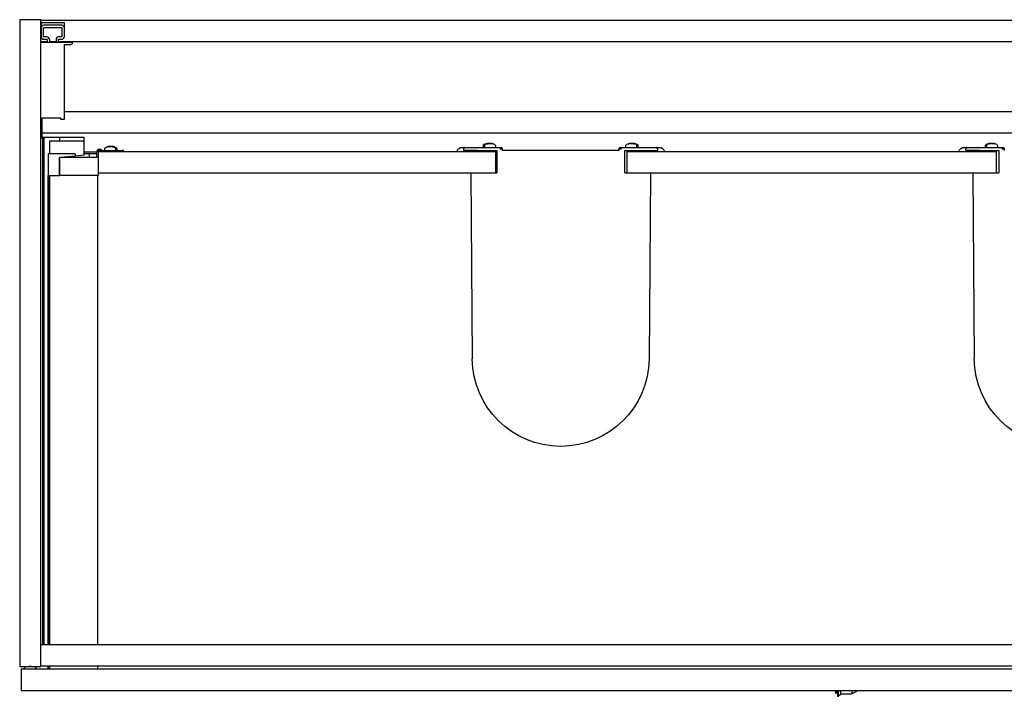
# Model space of a CAD drawing. Units: millimetres. Extents: x -599 to 971, y 667 to 1180.
# Drawn here: x -599 to 146, y 667 to 1180 of the extents above; entities that cross this region are included whole.
import ezdxf

# ---------------------------------------------------------------- set-up
doc = ezdxf.new("R2010")
doc.units = ezdxf.units.MM
doc.header["$MEASUREMENT"] = 0
doc.layers.add('Make2D$Visible$Curves', color=7, linetype='Continuous', true_color=0x000000)

msp = doc.modelspace()

# ---------------------------------------------------------------- linework, layer by layer
at = {"layer": 'Make2D$Visible$Curves', "color": 18, "lineweight": -3, "true_color": 0x000000}
for p, q in [((-583.5, 1179.51), (-599.5, 1179.51)), ((-599.5, 1179.51), (-599.5, 689.51)), ((-583.5, 1179.01), (-583.5, 1179.51)), ((-583.5, 1163.01), (-583.5, 1179.01)), ((583.5, 1179.01), (-583.5, 1179.01)), ((-565.7, 1177.11), (-583.3, 1177.11)), ((-583.3, 1177.11), (-583.3, 1173.31)), ((-583.3, 1173.31), (-583.3, 1166.71)), ((-581.5, 1166.71), (-581.5, 1173.31)), ((-567.7, 1175.31), (-581.3, 1175.31)), ((-581.3, 1173.51), (-567.7, 1173.51)), ((-567.5, 1173.31), (-567.5, 1166.71)), ((-565.7, 1173.31), (-565.7, 1177.11)), ((-565.7, 1166.71), (-565.7, 1173.31)), ((-583.5, 1163.01), (-578.8, 1163.01)), ((-583.5, 1162.11), (-583.5, 1163.01)), ((-579, 1166.51), (-581.3, 1166.51)), ((-581.3, 1164.71), (-579, 1164.71)), ((-578.8, 1164.51), (-578.8, 1163.01)), ((-578.8, 1163.01), (-578.8, 1162.11)), ((-577, 1164.51), (-577, 1163.01)), ((-577, 1163.01), (-572, 1163.01)), ((-577, 1163.01), (-577, 1162.11)), ((-572, 1164.51), (-572, 1163.01)), ((-572, 1163.01), (-572, 1162.11)), ((-570.2, 1163.01), (-570.2, 1164.51)), ((-570.2, 1162.11), (-570.2, 1163.01)), ((-570.2, 1163.01), (570.2, 1163.01)), ((-567.7, 1166.51), (-570, 1166.51)), ((-570, 1164.71), (-567.7, 1164.71)), ((-583.5, 690.01), (-583.5, 1162.11)), ((-578.8, 1162.11), (-583.5, 1162.11)), ((-577, 1162.11), (-578.8, 1162.11)), ((-572, 1162.11), (-577, 1162.11)), ((-570.2, 1162.11), (-572, 1162.11)), ((-559.5, 1162.11), (-570.2, 1162.11)), ((-565.5, 1109.71), (-565.5, 1160.81)), ((-565.5, 1160.81), (-560.8, 1160.81)), ((-582.5, 1090.11), (-582.5, 1105.11)), ((-582.5, 1105.11), (-568.5, 1105.11)), ((-568.5, 1105.11), (-568.5, 1104.11)), ((-568.5, 1104.11), (-565.5, 1104.11)), ((565.5, 1109.71), (-565.5, 1109.71)), ((-565.5, 1104.11), (-565.5, 1109.71)), ((-583.5, 1090.11), (-582.5, 1090.11)), ((-582.5, 1093.71), (582.5, 1093.71)), ((-582, 1090.51), (-582.5, 1090.51)), ((-582, 706.01), (-582, 1090.51)), ((-582, 1090.51), (-581, 1090.51)), ((-581, 706.01), (-581, 1090.51)), ((-581, 1090.51), (-579, 1090.51)), ((-579, 1090.51), (-569, 1090.51)), ((-569, 1087.51), (-569, 1090.51)), ((-569, 1090.51), (-550.9, 1090.51)), ((-550.9, 1090.51), (-550.9, 1087.51)), ((-550.7, 1087.51), (-577, 1087.51)), ((-577, 1087.51), (-577, 1078.01)), ((-550.7, 1076.85), (-550.7, 1087.51)), ((-537.8, 1081.11), (-537, 1080.51)), ((-535, 1080.51), (-535, 1081.89)), ((-531.45, 1083.37), (-531.51, 1083.31)), ((-531.19, 1083.42), (-531.45, 1083.37)), ((-531.44, 1083.39), (-531.45, 1083.37)), ((-531.44, 1083.39), (-530.91, 1083.46)), ((-531.3, 1083.39), (-531.22, 1083.42)), ((-531.22, 1083.42), (-531.07, 1083.47)), ((-531.07, 1083.47), (-531, 1083.46)), ((-530.88, 1083.46), (-530.93, 1083.47)), ((-530.72, 1083.47), (-530.88, 1083.46)), ((-530.85, 1083.45), (-530.88, 1083.46)), ((-530.85, 1083.45), (-530.72, 1083.47)), ((-530.77, 1083.42), (-530.62, 1083.44)), ((-530.7, 1083.38), (-530.51, 1083.31)), ((-530.23, 1083.42), (-530.67, 1083.47)), ((-530.49, 1083.31), (-530.54, 1083.29)), ((-530.5, 1083.32), (-530.51, 1083.31)), ((-530.51, 1083.31), (-530.49, 1083.3)), ((-530.5, 1083.46), (-530.33, 1083.47)), ((-530.5, 1083.32), (-530.49, 1083.3)), ((-530.49, 1083.3), (-530.41, 1083.19)), ((-530.33, 1083.47), (-530.38, 1083.44)), ((-530.15, 1083.45), (-530.28, 1083.47)), ((-530.23, 1083.42), (-530.07, 1083.47)), ((-530.2, 1083.42), (-530.23, 1083.42)), ((-530.21, 1083.47), (-530.11, 1083.46)), ((-529.93, 1083.47), (-530.2, 1083.42)), ((-530.1, 1083.44), (-530.15, 1083.45)), ((-529.57, 1083.38), (-530.09, 1083.46)), ((-530.09, 1083.46), (-530.03, 1083.46)), ((-530.07, 1083.47), (-530, 1083.46)), ((-530.03, 1083.46), (-529.57, 1083.38)), ((-529.01, 1083.19), (-529.24, 1083.18)), ((-529.21, 1083.47), (-529.09, 1083.46)), ((-528.78, 1083.18), (-529.01, 1083.19)), ((-528.01, 1083.19), (-528.24, 1083.18)), ((-527.78, 1083.18), (-528.01, 1083.19)), ((-527, 1081.89), (-527, 1080.51)), ((-526, 1081.89), (-526, 1080.51)), ((-264.2, 1082.81), (-262.9, 1082.81)), ((-263.2, 1080.51), (-263.2, 1081.81)), ((-262.9, 1082.81), (-251.94, 1082.81)), ((-251.94, 1082.81), (-248.04, 1082.81)), ((-248.47, 1082.81), (-248.47, 1084.19)), ((-248.04, 1082.81), (-244.05, 1082.81)), ((-247.44, 1082.81), (-247.44, 1084.19)), ((-245.11, 1085.77), (-245.19, 1085.75)), ((-244.58, 1085.73), (-244.71, 1085.77)), ((-244.51, 1085.7), (-244.58, 1085.73)), ((-244.47, 1085.68), (-244.51, 1085.7)), ((-244.4, 1085.72), (-244.26, 1085.77)), ((-244.33, 1085.75), (-244.18, 1085.76)), ((-244.31, 1085.58), (-244.33, 1085.6)), ((-244.2, 1085.77), (-244.27, 1085.77)), ((-244.26, 1085.77), (-244.2, 1085.77)), ((-244.26, 1085.77), (-244.24, 1085.77)), ((-244.24, 1085.77), (-244.23, 1085.77)), ((-244.23, 1085.77), (-244.13, 1085.75)), ((-244.18, 1085.76), (-244.08, 1085.77)), ((-244.08, 1085.77), (-244.16, 1085.75)), ((-244.05, 1085.73), (-243.96, 1085.71)), ((-244.05, 1082.81), (-238.7, 1082.81)), ((-243.96, 1085.76), (-244, 1085.77)), ((-244, 1085.77), (-243.93, 1085.77)), ((-243.96, 1085.76), (-243.91, 1085.77)), ((-243.91, 1085.77), (-243.96, 1085.77)), ((-243.87, 1085.73), (-243.96, 1085.76)), ((-243.93, 1085.77), (-243.75, 1085.75)), ((-243.83, 1085.77), (-243.75, 1085.75)), ((-243.73, 1085.76), (-243.83, 1085.77)), ((-243.69, 1085.77), (-243.78, 1085.75)), ((-243.58, 1085.75), (-243.73, 1085.76)), ((-243.66, 1085.77), (-243.71, 1085.77)), ((-243.71, 1085.77), (-243.65, 1085.77)), ((-243.68, 1085.77), (-243.69, 1085.77)), ((-243.66, 1085.77), (-243.68, 1085.77)), ((-243.33, 1085.73), (-243.66, 1085.77)), ((-243.65, 1085.77), (-243.66, 1085.77)), ((-243.65, 1085.77), (-243.35, 1085.73)), ((-243.38, 1085.72), (-243.58, 1085.75)), ((-243.44, 1085.68), (-243.38, 1085.72)), ((-243.38, 1085.72), (-243.33, 1085.73)), ((-243.33, 1085.73), (-243.21, 1085.77)), ((-243.21, 1085.77), (-242.97, 1085.72)), ((-242.72, 1085.49), (-243.16, 1085.48)), ((-242.97, 1085.49), (-242.97, 1085.77)), ((-242.97, 1085.77), (-242.72, 1085.75)), ((-242.29, 1085.48), (-242.72, 1085.49)), ((-239.44, 1084.19), (-239.44, 1082.81)), ((-238.7, 1082.81), (-236.7, 1082.81)), ((-236.7, 1082.81), (-235.2, 1082.81)), ((-235.7, 1081.81), (-234.2, 1081.81)), ((-234.2, 1081.81), (-234.2, 1080.51)), ((-145.8, 1080.51), (-145.8, 1081.81)), ((-145.8, 1081.81), (-144.3, 1081.81)), ((-144.8, 1082.81), (-143.3, 1082.81)), ((-143.3, 1082.81), (-141.3, 1082.81)), ((-141.3, 1082.81), (-135.95, 1082.81)), ((-140.56, 1082.81), (-140.56, 1084.19)), ((-137.33, 1085.62), (-137.59, 1085.49)), ((-137.46, 1085.59), (-137.33, 1085.62)), ((-137.45, 1085.59), (-137.33, 1085.62)), ((-137.2, 1085.77), (-137.28, 1085.75)), ((-136.67, 1085.73), (-136.79, 1085.77)), ((-136.67, 1085.73), (-136.29, 1085.77)), ((-136.6, 1085.7), (-136.67, 1085.73)), ((-136.29, 1085.77), (-136.65, 1085.73)), ((-136.62, 1085.72), (-136.17, 1085.77)), ((-136.48, 1085.72), (-136.6, 1085.7)), ((-136.56, 1085.68), (-136.48, 1085.72)), ((-136.48, 1085.72), (-136.42, 1085.75)), ((-136.42, 1085.75), (-136.35, 1085.77)), ((-136.35, 1085.77), (-136.34, 1085.77)), ((-136.34, 1085.77), (-136.32, 1085.77)), ((-136.32, 1085.77), (-136.31, 1085.77)), ((-136.31, 1085.77), (-136.22, 1085.75)), ((-135.84, 1085.49), (-136.28, 1085.48)), ((-136, 1085.77), (-136.25, 1085.75)), ((-136.17, 1085.77), (-136.25, 1085.75)), ((-136.22, 1085.75), (-136.13, 1085.73)), ((-136.13, 1085.73), (-136.09, 1085.75)), ((-136.13, 1085.73), (-136.09, 1085.72)), ((-136.09, 1085.77), (-135.84, 1085.75)), ((-136.09, 1085.49), (-136.09, 1085.77)), ((-136.02, 1085.77), (-136, 1085.77)), ((-135.95, 1082.81), (-131.96, 1082.81)), ((-135.82, 1085.76), (-135.92, 1085.77)), ((-135.76, 1085.77), (-135.87, 1085.75)), ((-135.4, 1085.48), (-135.84, 1085.49)), ((-135.67, 1085.75), (-135.82, 1085.76)), ((-135.74, 1085.77), (-135.8, 1085.77)), ((-135.8, 1085.77), (-135.73, 1085.77)), ((-135.67, 1085.75), (-135.76, 1085.77)), ((-135.46, 1085.72), (-135.29, 1085.77)), ((-135.06, 1085.77), (-134.81, 1085.75)), ((-132.56, 1084.19), (-132.56, 1082.81)), ((-131.96, 1082.81), (-128.06, 1082.81)), ((-131.53, 1084.19), (-131.53, 1082.81)), ((-128.06, 1082.81), (-117.1, 1082.81)), ((-117.1, 1082.81), (-115.8, 1082.81)), ((-116.8, 1081.81), (-116.8, 1080.51)), ((115.8, 1082.81), (117.1, 1082.81)), ((116.8, 1080.51), (116.8, 1081.81)), ((117.1, 1082.81), (128.06, 1082.81)), ((128.06, 1082.81), (131.53, 1082.81)), ((131.53, 1082.81), (131.53, 1084.19)), ((131.53, 1082.81), (131.53, 1082.81)), ((131.53, 1082.81), (131.96, 1082.81)), ((131.96, 1082.81), (135.95, 1082.81)), ((132.56, 1082.81), (132.56, 1084.19)), ((134.89, 1085.77), (134.81, 1085.75)), ((135.42, 1085.73), (135.29, 1085.77)), ((135.49, 1085.7), (135.42, 1085.73)), ((135.69, 1085.58), (135.67, 1085.6)), ((135.92, 1085.77), (135.84, 1085.75)), ((135.95, 1082.81), (141.3, 1082.81)), ((136.79, 1085.77), (137.03, 1085.72)), ((137.28, 1085.49), (136.84, 1085.48)), ((137.03, 1085.49), (137.03, 1085.77)), ((137.03, 1085.77), (137.28, 1085.75)), ((137.2, 1085.77), (137.28, 1085.75)), ((137.71, 1085.48), (137.28, 1085.49)), ((140.56, 1084.19), (140.56, 1082.81)), ((141.3, 1082.81), (143.3, 1082.81)), ((143.3, 1082.81), (144.8, 1082.81)), ((144.3, 1081.81), (145.8, 1081.81)), ((145.8, 1081.81), (145.8, 1080.51)), ((-568.98, 1078.01), (-578, 1078.01)), ((-578, 1078.01), (-578, 1061.51)), ((-568.98, 1075.15), (-569.4, 1075.11)), ((-569.4, 1061.51), (-569.4, 1075.11)), ((-569.2, 1061.51), (-569.2, 1075.11)), ((-540, 1075.11), (-569.2, 1075.11)), ((-557.4, 1078.01), (-568.98, 1078.01)), ((-557.4, 1076.23), (-568.98, 1075.15)), ((-557.4, 1078.01), (-557.4, 1076.23)), ((-550.7, 1076.85), (-557.4, 1076.23)), ((-550.7, 1079.51), (-541, 1079.51)), ((-546.7, 1078.01), (-550.7, 1078.01)), ((-546.7, 1075.11), (-546.7, 1078.01)), ((-545.9, 1078.01), (-546.7, 1078.01)), ((-541, 1078.01), (-545.9, 1078.01)), ((-541, 1075.11), (-541, 1079.51)), ((-541, 1079.51), (-541, 1079.51)), ((-239, 1079.51), (-540, 1079.51)), ((-540, 1079.51), (-540, 1075.11)), ((-540, 1079.51), (-540, 1079.51)), ((-540, 1075.11), (-540, 1061.51)), ((-538.56, 1080.34), (-537.95, 1079.98)), ((-537.6, 1079.71), (-538.4, 1080.31)), ((-537, 1080.51), (-522, 1080.51)), ((-521, 1080.51), (-522, 1080.51)), ((-522, 1080.51), (-522, 1079.51)), ((-521, 1079.51), (-521, 1080.51)), ((-252.94, 1080.51), (-263.2, 1080.51)), ((-257.63, 1080.51), (-257.61, 1079.51)), ((-252.94, 1080.51), (-249.04, 1080.51)), ((-249.04, 1080.51), (-244.05, 1080.51)), ((-245.44, 1079.51), (-245.44, 1080.51)), ((-244.05, 1080.51), (-238.7, 1080.51)), ((-241.44, 1080.51), (-241.44, 1079.51)), ((-239, 1063.51), (-239, 1079.51)), ((-238.7, 1080.51), (-238.45, 1080.51)), ((-238.45, 1080.51), (-238.45, 1063.51)), ((-145.8, 1080.51), (-234.2, 1080.51)), ((-141.55, 1080.51), (-141.3, 1080.51)), ((-141.55, 1063.51), (-141.55, 1080.51)), ((-141.3, 1080.51), (-135.95, 1080.51)), ((-138.56, 1079.51), (-140, 1079.51)), ((-140, 1079.51), (-140, 1063.51)), ((-138.56, 1079.51), (-138.56, 1080.51)), ((140, 1079.51), (-138.56, 1079.51)), ((-138.56, 1079.51), (-138.56, 1079.51)), ((-135.95, 1080.51), (-130.96, 1080.51)), ((-134.56, 1080.51), (-134.56, 1079.51)), ((-130.96, 1080.51), (-127.06, 1080.51)), ((-127.06, 1080.51), (-116.8, 1080.51)), ((-122.39, 1079.51), (-122.37, 1080.51)), ((127.06, 1080.51), (116.8, 1080.51)), ((122.37, 1080.51), (122.39, 1079.51)), ((127.06, 1080.51), (130.96, 1080.51)), ((130.96, 1080.51), (135.95, 1080.51)), ((134.56, 1079.51), (134.56, 1080.51)), ((135.95, 1080.51), (141.3, 1080.51)), ((138.56, 1080.51), (138.56, 1079.51)), ((140, 1063.51), (140, 1079.51)), ((141.3, 1080.51), (141.55, 1080.51)), ((141.55, 1080.51), (141.55, 1063.51)), ((-578, 706.01), (-578, 1061.51)), ((-578, 1061.51), (-577, 1061.51)), ((-577, 1061.51), (-569.4, 1061.51)), ((-577, 706.01), (-577, 1061.51)), ((-577, 1061.51), (-577, 1061.51)), ((-577, 1061.51), (-577, 706.01)), ((-569.2, 1061.51), (-569.4, 1061.51)), ((-540, 1061.51), (-569.2, 1061.51)), ((-550.9, 1061.51), (-550.9, 1061.51)), ((-540.5, 1061.51), (-540.5, 706.01)), ((-540, 1063.51), (-244.05, 1063.51)), ((-258.11, 1063.51), (-256.91, 922.71)), ((-244.05, 1063.51), (-238.7, 1063.51)), ((-238.7, 1063.51), (-238.45, 1063.51)), ((-141.55, 1063.51), (-141.3, 1063.51)), ((-141.3, 1063.51), (-135.95, 1063.51)), ((-135.95, 1063.51), (-130.96, 1063.51)), ((-130.96, 1063.51), (135.95, 1063.51)), ((-121.89, 1063.51), (-123.09, 922.52)), ((121.89, 1063.51), (123.09, 922.71)), ((135.95, 1063.51), (141.3, 1063.51)), ((141.3, 1063.51), (141.55, 1063.51)), ((-256.97, 929.31), (-256.97, 929.31)), ((583.5, 706.01), (-583.5, 706.01)), ((-599.5, 689.51), (-583.5, 689.51)), ((-596, 687.51), (-598.5, 687.51)), ((-598.5, 687.51), (-598.5, 671.51)), ((-596, 688.13), (-596, 687.51)), ((-587, 687.51), (-596, 687.51)), ((-587, 687.51), (-587, 688.13)), ((-578, 687.51), (-587, 687.51)), ((-583.5, 690.01), (-578, 690.01)), ((-583.5, 689.51), (-583.5, 690.01)), ((-578, 690.01), (-577, 690.01)), ((-578, 687.51), (-578, 690.01)), ((-577, 687.51), (-578, 687.51)), ((-577, 690.01), (-577, 690.01)), ((-577, 690.01), (-546, 690.01)), ((-577, 690.01), (-577, 687.51)), ((-577, 687.51), (-577, 690.01)), ((-577, 687.51), (-577, 687.51)), ((578, 687.51), (-577, 687.51)), ((-546, 690.01), (540.5, 690.01)), ((-540.5, 690.01), (-540.5, 687.51)), ((-598.5, 671.51), (17.9, 671.51)), ((17.9, 671.51), (33.43, 671.51)), ((17.9, 671.51), (17.9, 669.37)), ((18.4, 671.51), (18.4, 669.37)), ((19.46, 670.43), (20.4, 671.37)), ((19.96, 670.93), (19.96, 667)), ((20.4, 671.37), (20.4, 671.51)), ((20.4, 671.37), (28.9, 671.37)), ((21.96, 669), (21.96, 671.37)), ((28.9, 671.51), (28.9, 671.37)), ((29.18, 671.51), (28.9, 671.37)), ((30.46, 671.51), (30.46, 669)), ((34.46, 671), (30.46, 669)), ((33.43, 671.51), (598.5, 671.51)), ((34.46, 671), (33.43, 671.51)), ((17.9, 669.37), (18.4, 669.37)), ((18.4, 669.37), (19.46, 670.43)), ((19.46, 670.43), (19.46, 667)), ((19.46, 667), (19.96, 667)), ((19.96, 667), (21.96, 669)), ((21.96, 669), (30.46, 669))]:
    msp.add_line(p, q, dxfattribs=at)
for centre, radius, start, end in [((-581.3, 1173.31), 2, 90, 180), ((-567.7, 1173.31), 2, 0, 90), ((-581.3, 1166.71), 2, 180, 270), ((-579, 1164.51), 2, 0, 90), ((-570, 1164.51), 2, 90.00031, 180), ((-567.7, 1166.71), 2, 270.00031, 0), ((-560.8, 1162.11), 1.3, 270, 0.00001), ((-530.96, 1075.24), 8.27, 95.26828, 105.86414), ((-531.22, 1077.09), 6.41, 96.18233, 104.1671), ((-532.16, 1077.08), 6.11, 86.27068, 93.72932), ((-530.54, 1081.05), 2.46, 99.066, 119.72105), ((-531.1, 1083.06), 0.479, 119.07496, 135.90954), ((-530.23, 1077.11), 6.39, 96.17449, 100.86674), ((-531.34, 1082.11), 1.43, 49.48889, 69.92197), ((-531.25, 1077.02), 6.48, 71.93246, 80.66446), ((-530.65, 1081.1), 2.41, 67.26043, 76.72715), ((-530.24, 1082.34), 1.17, 62.6731, 74.76475), ((-530.24, 1077.06), 6.44, 71.91177, 84.9062), ((-530.94, 1075.91), 7.6, 73.42538, 79.45869), ((-529.64, 1081.15), 2.35, 67.165, 81.19528), ((-529.94, 1075.93), 7.58, 73.4187, 83.54191), ((-246.66, 1084.69), 0.807, 79.7271, 100.2729), ((-244.56, 1079.55), 6.26, 96.13077, 108.26949), ((-244.32, 1078.1), 7.7, 94.61628, 106.52252), ((-245.63, 1084.69), 0.807, 79.7271, 100.2729), ((-243.53, 1079.54), 6.27, 96.72946, 108.26609), ((-243.29, 1078.1), 7.7, 94.94282, 106.52196), ((-244.26, 1083.24), 2.57, 99.91784, 112.4166), ((-243.19, 1083.11), 2.71, 102.57694, 118.30259), ((-244.01, 1084.58), 1.24, 46.50075, 72.97055), ((-243.52, 1078.42), 7.39, 73.20622, 84.4014), ((-243.3, 1078.12), 7.67, 80.03985, 85.39177), ((-243.31, 1078.08), 7.72, 73.48551, 80.03765), ((-138.74, 1084.69), 0.807, 79.7271, 100.2729), ((-136.65, 1079.55), 6.26, 96.13077, 108.26949), ((-136.41, 1078.1), 7.7, 94.61628, 106.52252), ((-136.35, 1083.24), 2.57, 99.91812, 112.42805), ((-136.28, 1083.05), 2.78, 112.27871, 112.35393), ((-137.22, 1084.46), 1.4, 47.37416, 63.41819), ((-136.42, 1078.12), 7.68, 80.04007, 84.97885), ((-136.64, 1078.41), 7.4, 73.21078, 82.42437), ((-136.42, 1078.08), 7.72, 73.48551, 80.03765), ((-135.42, 1084.36), 1.46, 57.32702, 75.73021), ((-135.61, 1078.42), 7.39, 73.20622, 84.4014), ((-135.39, 1078.12), 7.67, 80.03985, 85.39177), ((-135.39, 1078.08), 7.72, 73.48551, 80.03765), ((133.34, 1084.69), 0.807, 79.7271, 100.2729), ((135.44, 1079.55), 6.26, 96.13077, 108.26949), ((135.68, 1078.1), 7.7, 94.61628, 106.52252), ((134.37, 1084.69), 0.807, 79.7271, 100.2729), ((136.47, 1079.55), 6.26, 96.13077, 108.26949), ((136.71, 1078.1), 7.7, 94.61628, 106.52252), ((135.74, 1083.24), 2.57, 99.91788, 112.41805), ((135.01, 1084.71), 1.1, 64.05755, 64.08816), ((136.79, 1083.14), 2.67, 100.11124, 118.38773), ((136, 1084.6), 1.22, 46.32692, 74.62624), ((136.48, 1078.42), 7.39, 73.20622, 84.4014), ((136.7, 1078.12), 7.67, 80.03985, 85.39177), ((136.69, 1078.08), 7.72, 73.48551, 80.03765), ((-539, 1079.51), 1, 90, 180), ((-595, 688.13), 1, 102.4967, 180), ((-591.5, 672.34), 17.17, 90, 102.4967), ((-591.5, 672.34), 17.18, 77.5033, 90), ((-588, 688.13), 1, 360, 77.5033)]:
    msp.add_arc(centre, radius, start, end, dxfattribs=at)
at = {"layer": 'Make2D$Visible$Curves', "color": 18, "lineweight": -3, "true_color": 0x000000, "extrusion": (0, 0, -1)}
for centre, radius, start, end in [((581.3, 1173.31), 0.2, 0.00002, 89.99995), ((567.7, 1173.31), 0.2, 89.99995, 180.00002), ((581.3, 1166.71), 0.2, 270, 0.00002), ((579, 1164.51), 0.2, 90, 180), ((570, 1164.51), 0.2, 360, 89.99969), ((567.7, 1166.71), 0.2, 180.00002, 269.99969), ((539, 1079.51), 2, 360, 90), ((539, 1079.51), 2, 90, 126.86996), ((534, 1081.89), 1, 0, 66.42182), ((531, 1075.01), 8.5, 66.42181, 83.82884), ((531.06, 1075.93), 7.57, 73.4169, 84.47658), ((531.34, 1081.05), 2.46, 60.27895, 80.934), ((530.76, 1077.1), 6.4, 76.32494, 84.92657), ((530.07, 1075.96), 7.55, 79.46515, 84.48512), ((530.96, 1082.98), 0.574, 120.24845, 143.46435), ((531.04, 1075.24), 8.27, 95.26828, 105.86414), ((530.77, 1077.14), 6.36, 95.99256, 96.17115), ((531, 1075.01), 8.5, 96.54111, 113.57819), ((530.77, 1077.13), 6.37, 96.63778, 96.66474), ((529.92, 1083.04), 0.5, 119.31973, 137.84405), ((530.78, 1077.08), 6.42, 100.86292, 101.00328), ((530.79, 1077.01), 6.49, 101.01609, 108.06076), ((530.04, 1075.24), 8.27, 95.26828, 105.86414), ((529.78, 1077.05), 6.45, 96.19983, 108.08246), ((530, 1075.01), 8.5, 96.17116, 113.57819), ((528, 1081.89), 1, 113.57818, 180), ((527, 1081.89), 1, 113.57818, 180), ((264.2, 1077.81), 5, 19.87925, 90), ((247.47, 1084.19), 1, 0, 66.42182), ((244.47, 1077.31), 8.5, 66.42174, 80.04161), ((246.44, 1084.19), 1, 0, 66.42182), ((243.44, 1077.31), 8.5, 66.42174, 80.04161), ((244.61, 1078.08), 7.72, 73.48551, 80.03765), ((244.39, 1078.42), 7.39, 73.20622, 84.4014), ((244.61, 1078.12), 7.67, 80.03985, 85.39177), ((243.58, 1078.08), 7.72, 73.48551, 80.03765), ((243.36, 1078.41), 7.4, 73.21077, 82.42811), ((244.58, 1084.36), 1.46, 57.34761, 75.73151), ((243.58, 1078.12), 7.68, 80.04007, 84.98174), ((243.5, 1084.24), 1.58, 52.08578, 73.39169), ((244.68, 1083.24), 2.57, 106.41386, 106.42758), ((243.12, 1084.6), 1.22, 105.37376, 133.67308), ((243.35, 1079.55), 6.26, 96.13077, 108.26949), ((243.44, 1077.31), 8.5, 99.95839, 113.57826), ((240.44, 1084.19), 1, 113.57818, 180), ((236.7, 1081.81), 1, 90.00436, 180.00436), ((235.2, 1081.81), 1, 89.99564, 179.99564), ((144.8, 1081.81), 1, 0.00436, 90.00436), ((143.3, 1081.81), 1, 359.99564, 89.99564), ((139.56, 1084.19), 1, 0, 66.42182), ((136.56, 1077.31), 8.5, 66.42174, 80.04161), ((136.69, 1078.08), 7.72, 73.48551, 80.03765), ((136.48, 1078.42), 7.39, 73.20622, 84.4014), ((136.7, 1078.12), 7.67, 80.03985, 85.39177), ((136.63, 1084.27), 1.56, 51.94371, 75.313), ((136.24, 1084.6), 1.22, 105.37376, 133.67308), ((136.47, 1079.54), 6.27, 96.73017, 108.26608), ((135.74, 1083.24), 2.57, 99.92021, 112.51595), ((136.56, 1077.31), 8.5, 99.95839, 113.57826), ((135.19, 1084.66), 1.16, 104.93647, 130.16464), ((135.44, 1079.55), 6.26, 96.13077, 108.26949), ((135.53, 1077.31), 8.5, 99.95839, 113.57826), ((133.56, 1084.19), 1, 113.57818, 180), ((132.53, 1084.19), 1, 113.57818, 180), ((115.8, 1077.81), 5, 90, 160.12313), ((-115.8, 1077.81), 5, 19.87837, 90), ((-132.53, 1084.19), 1, 0, 66.42182), ((-135.53, 1077.31), 8.5, 66.42174, 80.04161), ((-133.56, 1084.19), 1, 0, 66.42182), ((-136.56, 1077.31), 8.5, 66.42172, 77.72852), ((-135.39, 1078.08), 7.72, 73.48551, 80.03765), ((-135.61, 1078.42), 7.39, 73.20622, 84.4014), ((-135.39, 1078.12), 7.67, 80.03985, 85.39177), ((-136.42, 1078.08), 7.72, 73.48551, 80.03765), ((-136.64, 1078.42), 7.39, 73.20622, 84.4014), ((-135.42, 1084.36), 1.46, 57.33928, 75.73098), ((-136.42, 1078.12), 7.67, 80.03985, 85.39177), ((-136.48, 1084.27), 1.56, 51.94371, 75.313), ((-137.04, 1084.8), 1.01, 61.64805, 75.96747), ((-136.84, 1084.55), 1.28, 110.2215, 133.18018), ((-136.65, 1079.55), 6.26, 96.13077, 108.26949), ((-136.56, 1077.31), 8.5, 99.95839, 113.57826), ((-139.56, 1084.19), 1, 113.57818, 180), ((-143.3, 1081.81), 1, 90.00436, 180.00436), ((-144.8, 1081.81), 1, 89.99564, 179.99564), ((539.04, 1079.51), 0.956, 0.17081, 120.54121), ((539, 1079.51), 1, 90, 127), ((537, 1080.51), 1, 270, 307), ((190, 923.18), 66.91, 270, 359.59222), ((190, 923.18), 66.91, 180.56978, 270), ((-190, 923.18), 66.91, 270, 359.59222)]:
    msp.add_arc(centre, radius, start, end, dxfattribs=at)
at = {"layer": 'Make2D$Visible$Curves', "color": 18, "lineweight": -3, "true_color": 0x000000}
for points, knots in [([(-262.9, 1082.81), (-262.94, 1082.81), (-262.97, 1082.79), (-263.05, 1082.69), (-263.08, 1082.62), (-263.14, 1082.44), (-263.16, 1082.32), (-263.19, 1082.08), (-263.2, 1081.95), (-263.2, 1081.81)], [0, 0, 0, 0, 0.404127, 0.404127, 0.808253, 0.808253, 1.21238, 1.21238, 1.616507, 1.616507, 1.616507, 1.616507]), ([(-116.8, 1081.81), (-116.8, 1081.95), (-116.81, 1082.08), (-116.84, 1082.32), (-116.86, 1082.44), (-116.92, 1082.62), (-116.95, 1082.69), (-117.03, 1082.79), (-117.07, 1082.81), (-117.1, 1082.81)], [0, 0, 0, 0, 0.404123, 0.404123, 0.808247, 0.808247, 1.21237, 1.21237, 1.616494, 1.616494, 1.616494, 1.616494]), ([(117.1, 1082.81), (117.06, 1082.81), (117.03, 1082.79), (116.95, 1082.69), (116.92, 1082.62), (116.86, 1082.44), (116.84, 1082.32), (116.81, 1082.08), (116.8, 1081.95), (116.8, 1081.81)], [0, 0, 0, 0, 0.404127, 0.404127, 0.808253, 0.808253, 1.21238, 1.21238, 1.616507, 1.616507, 1.616507, 1.616507])]:
    msp.add_open_spline(points, degree=3, knots=knots, dxfattribs=at)

doc.saveas('drawing.dxf')
